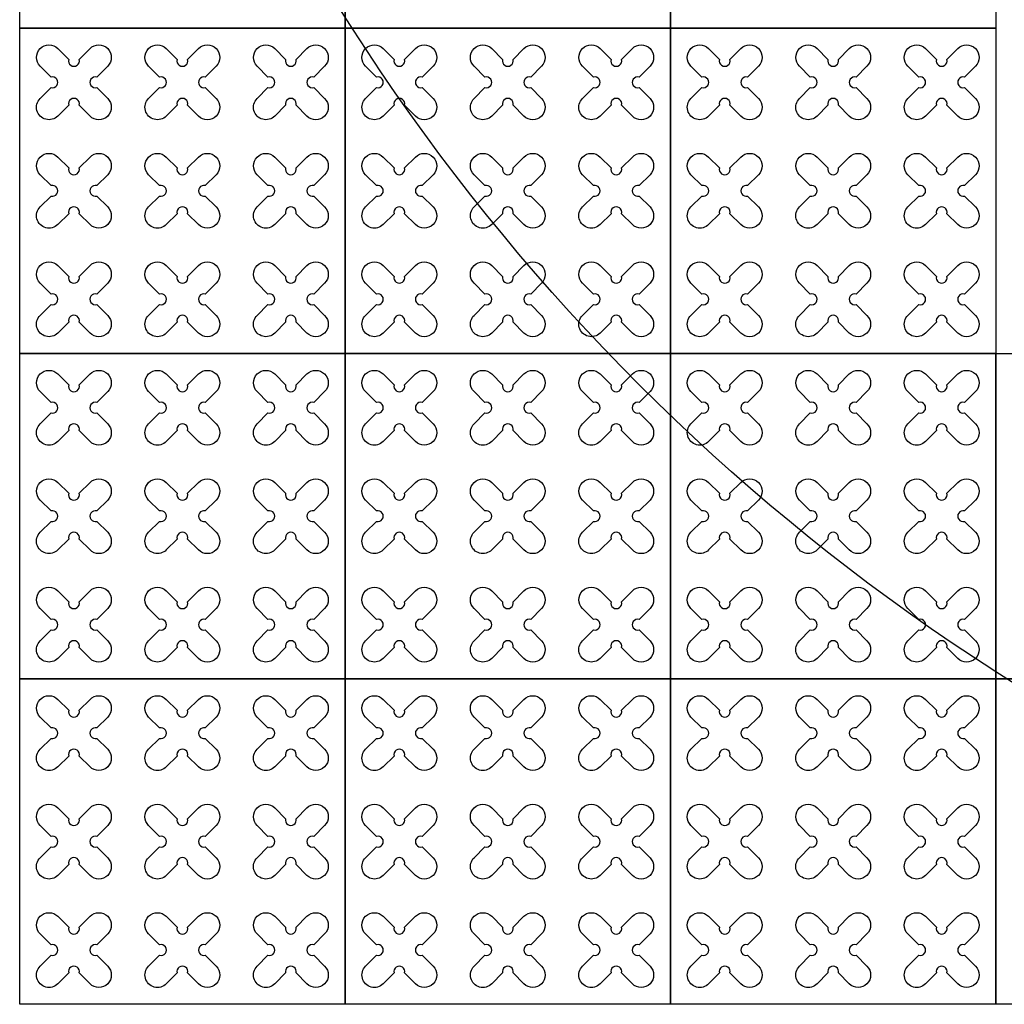
# Model space of a CAD drawing. Units: millimetres. Extents: x -4092 to 428240, y -12777 to 27302.
# Drawn here: x 389779 to 391594, y 5087 to 6902 of the extents above; entities that cross this region are included whole.
import ezdxf

# ---------------------------------------------------------------- set-up
doc = ezdxf.new("R2010")
doc.units = ezdxf.units.MM
doc.header["$MEASUREMENT"] = 0

msp = doc.modelspace()

# ---------------------------------------------------------------- linework, layer by layer
at = {"ltscale": 0.1}
for points in [[(390378.897, 6886.81), (389778.897, 6886.81), (389778.897, 7486.81), (390378.897, 7486.81)], [(390978.897, 6886.81), (390378.897, 6886.81), (390378.897, 7486.81), (390978.897, 7486.81)], [(391578.897, 6886.81), (390978.897, 6886.81), (390978.897, 7486.81), (391578.897, 7486.81)], [(390378.897, 6286.81), (389778.897, 6286.81), (389778.897, 6886.81), (390378.897, 6886.81)], [(390978.897, 6286.81), (390378.897, 6286.81), (390378.897, 6886.81), (390978.897, 6886.81)], [(391578.897, 6286.81), (390978.897, 6286.81), (390978.897, 6886.81), (391578.897, 6886.81)], [(390378.897, 5686.81), (389778.897, 5686.81), (389778.897, 6286.81), (390378.897, 6286.81)], [(390978.897, 5686.81), (390378.897, 5686.81), (390378.897, 6286.81), (390978.897, 6286.81)], [(391578.897, 5686.81), (390978.897, 5686.81), (390978.897, 6286.81), (391578.897, 6286.81)], [(392178.897, 5686.81), (391578.897, 5686.81), (391578.897, 6286.81), (392178.897, 6286.81)], [(390378.897, 5086.81), (389778.897, 5086.81), (389778.897, 5686.81), (390378.897, 5686.81)], [(390978.897, 5086.81), (390378.897, 5086.81), (390378.897, 5686.81), (390978.897, 5686.81)], [(391578.897, 5086.81), (390978.897, 5086.81), (390978.897, 5686.81), (391578.897, 5686.81)], [(392178.897, 5086.81), (391578.897, 5086.81), (391578.897, 5686.81), (392178.897, 5686.81)]]:
    msp.add_lwpolyline(points, close=True, dxfattribs=at)
at = {"color": 3}
for points in [[(389888.556, 6828.996), (389908.595, 6849.036, -1), (389941.122, 6816.509), (389921.083, 6796.47, 1.30322537), (389921.083, 6777.151), (389941.122, 6757.112, -1), (389908.595, 6724.585), (389888.556, 6744.624, 1.30322537), (389869.238, 6744.624), (389849.198, 6724.585, -1), (389816.672, 6757.112), (389836.711, 6777.151, 1.30322537), (389836.711, 6796.47), (389816.672, 6816.509, -1), (389849.198, 6849.036), (389869.238, 6828.996, 1.30322537)], [(390088.556, 6828.996), (390108.595, 6849.036, -1), (390141.122, 6816.509), (390121.083, 6796.47, 1.30322537), (390121.083, 6777.151), (390141.122, 6757.112, -1), (390108.595, 6724.585), (390088.556, 6744.624, 1.30322537), (390069.238, 6744.624), (390049.198, 6724.585, -1), (390016.672, 6757.112), (390036.711, 6777.151, 1.30322537), (390036.711, 6796.47), (390016.672, 6816.509, -1), (390049.198, 6849.036), (390069.238, 6828.996, 1.30322537)], [(390288.556, 6828.996), (390308.595, 6849.036, -1), (390341.122, 6816.509), (390321.083, 6796.47, 1.30322537), (390321.083, 6777.151), (390341.122, 6757.112, -1), (390308.595, 6724.585), (390288.556, 6744.624, 1.30322537), (390269.238, 6744.624), (390249.198, 6724.585, -1), (390216.672, 6757.112), (390236.711, 6777.151, 1.30322537), (390236.711, 6796.47), (390216.672, 6816.509, -1), (390249.198, 6849.036), (390269.238, 6828.996, 1.30322537)], [(390488.556, 6828.996), (390508.595, 6849.036, -1), (390541.122, 6816.509), (390521.083, 6796.47, 1.30322537), (390521.083, 6777.151), (390541.122, 6757.112, -1), (390508.595, 6724.585), (390488.556, 6744.624, 1.30322537), (390469.238, 6744.624), (390449.198, 6724.585, -1), (390416.672, 6757.112), (390436.711, 6777.151, 1.30322537), (390436.711, 6796.47), (390416.672, 6816.509, -1), (390449.198, 6849.036), (390469.238, 6828.996, 1.30322537)], [(390688.556, 6828.996), (390708.595, 6849.036, -1), (390741.122, 6816.509), (390721.083, 6796.47, 1.30322537), (390721.083, 6777.151), (390741.122, 6757.112, -1), (390708.595, 6724.585), (390688.556, 6744.624, 1.30322537), (390669.238, 6744.624), (390649.198, 6724.585, -1), (390616.672, 6757.112), (390636.711, 6777.151, 1.30322537), (390636.711, 6796.47), (390616.672, 6816.509, -1), (390649.198, 6849.036), (390669.238, 6828.996, 1.30322537)], [(390888.556, 6828.996), (390908.595, 6849.036, -1), (390941.122, 6816.509), (390921.083, 6796.47, 1.30322537), (390921.083, 6777.151), (390941.122, 6757.112, -1), (390908.595, 6724.585), (390888.556, 6744.624, 1.30322537), (390869.238, 6744.624), (390849.198, 6724.585, -1), (390816.672, 6757.112), (390836.711, 6777.151, 1.30322537), (390836.711, 6796.47), (390816.672, 6816.509, -1), (390849.198, 6849.036), (390869.238, 6828.996, 1.30322537)], [(391088.556, 6828.996), (391108.595, 6849.036, -1), (391141.122, 6816.509), (391121.083, 6796.47, 1.30322537), (391121.083, 6777.151), (391141.122, 6757.112, -1), (391108.595, 6724.585), (391088.556, 6744.624, 1.30322537), (391069.238, 6744.624), (391049.198, 6724.585, -1), (391016.672, 6757.112), (391036.711, 6777.151, 1.30322537), (391036.711, 6796.47), (391016.672, 6816.509, -1), (391049.198, 6849.036), (391069.238, 6828.996, 1.30322537)], [(391288.556, 6828.996), (391308.595, 6849.036, -1), (391341.122, 6816.509), (391321.083, 6796.47, 1.30322537), (391321.083, 6777.151), (391341.122, 6757.112, -1), (391308.595, 6724.585), (391288.556, 6744.624, 1.30322537), (391269.238, 6744.624), (391249.198, 6724.585, -1), (391216.672, 6757.112), (391236.711, 6777.151, 1.30322537), (391236.711, 6796.47), (391216.672, 6816.509, -1), (391249.198, 6849.036), (391269.238, 6828.996, 1.30322537)], [(391488.556, 6828.996), (391508.595, 6849.036, -1), (391541.122, 6816.509), (391521.083, 6796.47, 1.30322537), (391521.083, 6777.151), (391541.122, 6757.112, -1), (391508.595, 6724.585), (391488.556, 6744.624, 1.30322537), (391469.238, 6744.624), (391449.198, 6724.585, -1), (391416.672, 6757.112), (391436.711, 6777.151, 1.30322537), (391436.711, 6796.47), (391416.672, 6816.509, -1), (391449.198, 6849.036), (391469.238, 6828.996, 1.30322537)], [(389888.556, 6628.996), (389908.595, 6649.036, -1), (389941.122, 6616.509), (389921.083, 6596.47, 1.30322537), (389921.083, 6577.151), (389941.122, 6557.112, -1), (389908.595, 6524.585), (389888.556, 6544.624, 1.30322537), (389869.238, 6544.624), (389849.198, 6524.585, -1), (389816.672, 6557.112), (389836.711, 6577.151, 1.30322537), (389836.711, 6596.47), (389816.672, 6616.509, -1), (389849.198, 6649.036), (389869.238, 6628.996, 1.30322537)], [(390088.556, 6628.996), (390108.595, 6649.036, -1), (390141.122, 6616.509), (390121.083, 6596.47, 1.30322537), (390121.083, 6577.151), (390141.122, 6557.112, -1), (390108.595, 6524.585), (390088.556, 6544.624, 1.30322537), (390069.238, 6544.624), (390049.198, 6524.585, -1), (390016.672, 6557.112), (390036.711, 6577.151, 1.30322537), (390036.711, 6596.47), (390016.672, 6616.509, -1), (390049.198, 6649.036), (390069.238, 6628.996, 1.30322537)], [(390288.556, 6628.996), (390308.595, 6649.036, -1), (390341.122, 6616.509), (390321.083, 6596.47, 1.30322537), (390321.083, 6577.151), (390341.122, 6557.112, -1), (390308.595, 6524.585), (390288.556, 6544.624, 1.30322537), (390269.238, 6544.624), (390249.198, 6524.585, -1), (390216.672, 6557.112), (390236.711, 6577.151, 1.30322537), (390236.711, 6596.47), (390216.672, 6616.509, -1), (390249.198, 6649.036), (390269.238, 6628.996, 1.30322537)], [(390488.556, 6628.996), (390508.595, 6649.036, -1), (390541.122, 6616.509), (390521.083, 6596.47, 1.30322537), (390521.083, 6577.151), (390541.122, 6557.112, -1), (390508.595, 6524.585), (390488.556, 6544.624, 1.30322537), (390469.238, 6544.624), (390449.198, 6524.585, -1), (390416.672, 6557.112), (390436.711, 6577.151, 1.30322537), (390436.711, 6596.47), (390416.672, 6616.509, -1), (390449.198, 6649.036), (390469.238, 6628.996, 1.30322537)], [(390688.556, 6628.996), (390708.595, 6649.036, -1), (390741.122, 6616.509), (390721.083, 6596.47, 1.30322537), (390721.083, 6577.151), (390741.122, 6557.112, -1), (390708.595, 6524.585), (390688.556, 6544.624, 1.30322537), (390669.238, 6544.624), (390649.198, 6524.585, -1), (390616.672, 6557.112), (390636.711, 6577.151, 1.30322537), (390636.711, 6596.47), (390616.672, 6616.509, -1), (390649.198, 6649.036), (390669.238, 6628.996, 1.30322537)], [(390888.556, 6628.996), (390908.595, 6649.036, -1), (390941.122, 6616.509), (390921.083, 6596.47, 1.30322537), (390921.083, 6577.151), (390941.122, 6557.112, -1), (390908.595, 6524.585), (390888.556, 6544.624, 1.30322537), (390869.238, 6544.624), (390849.198, 6524.585, -1), (390816.672, 6557.112), (390836.711, 6577.151, 1.30322537), (390836.711, 6596.47), (390816.672, 6616.509, -1), (390849.198, 6649.036), (390869.238, 6628.996, 1.30322537)], [(391088.556, 6628.996), (391108.595, 6649.036, -1), (391141.122, 6616.509), (391121.083, 6596.47, 1.30322537), (391121.083, 6577.151), (391141.122, 6557.112, -1), (391108.595, 6524.585), (391088.556, 6544.624, 1.30322537), (391069.238, 6544.624), (391049.198, 6524.585, -1), (391016.672, 6557.112), (391036.711, 6577.151, 1.30322537), (391036.711, 6596.47), (391016.672, 6616.509, -1), (391049.198, 6649.036), (391069.238, 6628.996, 1.30322537)], [(391288.556, 6628.996), (391308.595, 6649.036, -1), (391341.122, 6616.509), (391321.083, 6596.47, 1.30322537), (391321.083, 6577.151), (391341.122, 6557.112, -1), (391308.595, 6524.585), (391288.556, 6544.624, 1.30322537), (391269.238, 6544.624), (391249.198, 6524.585, -1), (391216.672, 6557.112), (391236.711, 6577.151, 1.30322537), (391236.711, 6596.47), (391216.672, 6616.509, -1), (391249.198, 6649.036), (391269.238, 6628.996, 1.30322537)], [(391488.556, 6628.996), (391508.595, 6649.036, -1), (391541.122, 6616.509), (391521.083, 6596.47, 1.30322537), (391521.083, 6577.151), (391541.122, 6557.112, -1), (391508.595, 6524.585), (391488.556, 6544.624, 1.30322537), (391469.238, 6544.624), (391449.198, 6524.585, -1), (391416.672, 6557.112), (391436.711, 6577.151, 1.30322537), (391436.711, 6596.47), (391416.672, 6616.509, -1), (391449.198, 6649.036), (391469.238, 6628.996, 1.30322537)], [(389888.556, 6428.996), (389908.595, 6449.036, -1), (389941.122, 6416.509), (389921.083, 6396.47, 1.30322537), (389921.083, 6377.151), (389941.122, 6357.112, -1), (389908.595, 6324.585), (389888.556, 6344.624, 1.30322537), (389869.238, 6344.624), (389849.198, 6324.585, -1), (389816.672, 6357.112), (389836.711, 6377.151, 1.30322537), (389836.711, 6396.47), (389816.672, 6416.509, -1), (389849.198, 6449.036), (389869.238, 6428.996, 1.30322537)], [(390088.556, 6428.996), (390108.595, 6449.036, -1), (390141.122, 6416.509), (390121.083, 6396.47, 1.30322537), (390121.083, 6377.151), (390141.122, 6357.112, -1), (390108.595, 6324.585), (390088.556, 6344.624, 1.30322537), (390069.238, 6344.624), (390049.198, 6324.585, -1), (390016.672, 6357.112), (390036.711, 6377.151, 1.30322537), (390036.711, 6396.47), (390016.672, 6416.509, -1), (390049.198, 6449.036), (390069.238, 6428.996, 1.30322537)], [(390288.556, 6428.996), (390308.595, 6449.036, -1), (390341.122, 6416.509), (390321.083, 6396.47, 1.30322537), (390321.083, 6377.151), (390341.122, 6357.112, -1), (390308.595, 6324.585), (390288.556, 6344.624, 1.30322537), (390269.238, 6344.624), (390249.198, 6324.585, -1), (390216.672, 6357.112), (390236.711, 6377.151, 1.30322537), (390236.711, 6396.47), (390216.672, 6416.509, -1), (390249.198, 6449.036), (390269.238, 6428.996, 1.30322537)], [(390488.556, 6428.996), (390508.595, 6449.036, -1), (390541.122, 6416.509), (390521.083, 6396.47, 1.30322537), (390521.083, 6377.151), (390541.122, 6357.112, -1), (390508.595, 6324.585), (390488.556, 6344.624, 1.30322537), (390469.238, 6344.624), (390449.198, 6324.585, -1), (390416.672, 6357.112), (390436.711, 6377.151, 1.30322537), (390436.711, 6396.47), (390416.672, 6416.509, -1), (390449.198, 6449.036), (390469.238, 6428.996, 1.30322537)], [(390688.556, 6428.996), (390708.595, 6449.036, -1), (390741.122, 6416.509), (390721.083, 6396.47, 1.30322537), (390721.083, 6377.151), (390741.122, 6357.112, -1), (390708.595, 6324.585), (390688.556, 6344.624, 1.30322537), (390669.238, 6344.624), (390649.198, 6324.585, -1), (390616.672, 6357.112), (390636.711, 6377.151, 1.30322537), (390636.711, 6396.47), (390616.672, 6416.509, -1), (390649.198, 6449.036), (390669.238, 6428.996, 1.30322537)], [(390888.556, 6428.996), (390908.595, 6449.036, -1), (390941.122, 6416.509), (390921.083, 6396.47, 1.30322537), (390921.083, 6377.151), (390941.122, 6357.112, -1), (390908.595, 6324.585), (390888.556, 6344.624, 1.30322537), (390869.238, 6344.624), (390849.198, 6324.585, -1), (390816.672, 6357.112), (390836.711, 6377.151, 1.30322537), (390836.711, 6396.47), (390816.672, 6416.509, -1), (390849.198, 6449.036), (390869.238, 6428.996, 1.30322537)], [(391088.556, 6428.996), (391108.595, 6449.036, -1), (391141.122, 6416.509), (391121.083, 6396.47, 1.30322537), (391121.083, 6377.151), (391141.122, 6357.112, -1), (391108.595, 6324.585), (391088.556, 6344.624, 1.30322537), (391069.238, 6344.624), (391049.198, 6324.585, -1), (391016.672, 6357.112), (391036.711, 6377.151, 1.30322537), (391036.711, 6396.47), (391016.672, 6416.509, -1), (391049.198, 6449.036), (391069.238, 6428.996, 1.30322537)], [(391288.556, 6428.996), (391308.595, 6449.036, -1), (391341.122, 6416.509), (391321.083, 6396.47, 1.30322537), (391321.083, 6377.151), (391341.122, 6357.112, -1), (391308.595, 6324.585), (391288.556, 6344.624, 1.30322537), (391269.238, 6344.624), (391249.198, 6324.585, -1), (391216.672, 6357.112), (391236.711, 6377.151, 1.30322537), (391236.711, 6396.47), (391216.672, 6416.509, -1), (391249.198, 6449.036), (391269.238, 6428.996, 1.30322537)], [(391488.556, 6428.996), (391508.595, 6449.036, -1), (391541.122, 6416.509), (391521.083, 6396.47, 1.30322537), (391521.083, 6377.151), (391541.122, 6357.112, -1), (391508.595, 6324.585), (391488.556, 6344.624, 1.30322537), (391469.238, 6344.624), (391449.198, 6324.585, -1), (391416.672, 6357.112), (391436.711, 6377.151, 1.30322537), (391436.711, 6396.47), (391416.672, 6416.509, -1), (391449.198, 6449.036), (391469.238, 6428.996, 1.30322537)], [(389888.556, 6228.996), (389908.595, 6249.036, -1), (389941.122, 6216.509), (389921.083, 6196.47, 1.30322537), (389921.083, 6177.151), (389941.122, 6157.112, -1), (389908.595, 6124.585), (389888.556, 6144.624, 1.30322537), (389869.238, 6144.624), (389849.198, 6124.585, -1), (389816.672, 6157.112), (389836.711, 6177.151, 1.30322537), (389836.711, 6196.47), (389816.672, 6216.509, -1), (389849.198, 6249.036), (389869.238, 6228.996, 1.30322537)], [(390088.556, 6228.996), (390108.595, 6249.036, -1), (390141.122, 6216.509), (390121.083, 6196.47, 1.30322537), (390121.083, 6177.151), (390141.122, 6157.112, -1), (390108.595, 6124.585), (390088.556, 6144.624, 1.30322537), (390069.238, 6144.624), (390049.198, 6124.585, -1), (390016.672, 6157.112), (390036.711, 6177.151, 1.30322537), (390036.711, 6196.47), (390016.672, 6216.509, -1), (390049.198, 6249.036), (390069.238, 6228.996, 1.30322537)], [(390288.556, 6228.996), (390308.595, 6249.036, -1), (390341.122, 6216.509), (390321.083, 6196.47, 1.30322537), (390321.083, 6177.151), (390341.122, 6157.112, -1), (390308.595, 6124.585), (390288.556, 6144.624, 1.30322537), (390269.238, 6144.624), (390249.198, 6124.585, -1), (390216.672, 6157.112), (390236.711, 6177.151, 1.30322537), (390236.711, 6196.47), (390216.672, 6216.509, -1), (390249.198, 6249.036), (390269.238, 6228.996, 1.30322537)], [(390488.556, 6228.996), (390508.595, 6249.036, -1), (390541.122, 6216.509), (390521.083, 6196.47, 1.30322537), (390521.083, 6177.151), (390541.122, 6157.112, -1), (390508.595, 6124.585), (390488.556, 6144.624, 1.30322537), (390469.238, 6144.624), (390449.198, 6124.585, -1), (390416.672, 6157.112), (390436.711, 6177.151, 1.30322537), (390436.711, 6196.47), (390416.672, 6216.509, -1), (390449.198, 6249.036), (390469.238, 6228.996, 1.30322537)], [(390688.556, 6228.996), (390708.595, 6249.036, -1), (390741.122, 6216.509), (390721.083, 6196.47, 1.30322537), (390721.083, 6177.151), (390741.122, 6157.112, -1), (390708.595, 6124.585), (390688.556, 6144.624, 1.30322537), (390669.238, 6144.624), (390649.198, 6124.585, -1), (390616.672, 6157.112), (390636.711, 6177.151, 1.30322537), (390636.711, 6196.47), (390616.672, 6216.509, -1), (390649.198, 6249.036), (390669.238, 6228.996, 1.30322537)], [(390888.556, 6228.996), (390908.595, 6249.036, -1), (390941.122, 6216.509), (390921.083, 6196.47, 1.30322537), (390921.083, 6177.151), (390941.122, 6157.112, -1), (390908.595, 6124.585), (390888.556, 6144.624, 1.30322537), (390869.238, 6144.624), (390849.198, 6124.585, -1), (390816.672, 6157.112), (390836.711, 6177.151, 1.30322537), (390836.711, 6196.47), (390816.672, 6216.509, -1), (390849.198, 6249.036), (390869.238, 6228.996, 1.30322537)], [(391088.556, 6228.996), (391108.595, 6249.036, -1), (391141.122, 6216.509), (391121.083, 6196.47, 1.30322537), (391121.083, 6177.151), (391141.122, 6157.112, -1), (391108.595, 6124.585), (391088.556, 6144.624, 1.30322537), (391069.238, 6144.624), (391049.198, 6124.585, -1), (391016.672, 6157.112), (391036.711, 6177.151, 1.30322537), (391036.711, 6196.47), (391016.672, 6216.509, -1), (391049.198, 6249.036), (391069.238, 6228.996, 1.30322537)], [(391288.556, 6228.996), (391308.595, 6249.036, -1), (391341.122, 6216.509), (391321.083, 6196.47, 1.30322537), (391321.083, 6177.151), (391341.122, 6157.112, -1), (391308.595, 6124.585), (391288.556, 6144.624, 1.30322537), (391269.238, 6144.624), (391249.198, 6124.585, -1), (391216.672, 6157.112), (391236.711, 6177.151, 1.30322537), (391236.711, 6196.47), (391216.672, 6216.509, -1), (391249.198, 6249.036), (391269.238, 6228.996, 1.30322537)], [(391488.556, 6228.996), (391508.595, 6249.036, -1), (391541.122, 6216.509), (391521.083, 6196.47, 1.30322537), (391521.083, 6177.151), (391541.122, 6157.112, -1), (391508.595, 6124.585), (391488.556, 6144.624, 1.30322537), (391469.238, 6144.624), (391449.198, 6124.585, -1), (391416.672, 6157.112), (391436.711, 6177.151, 1.30322537), (391436.711, 6196.47), (391416.672, 6216.509, -1), (391449.198, 6249.036), (391469.238, 6228.996, 1.30322537)], [(389888.556, 6028.996), (389908.595, 6049.036, -1), (389941.122, 6016.509), (389921.083, 5996.47, 1.30322537), (389921.083, 5977.151), (389941.122, 5957.112, -1), (389908.595, 5924.585), (389888.556, 5944.624, 1.30322537), (389869.238, 5944.624), (389849.198, 5924.585, -1), (389816.672, 5957.112), (389836.711, 5977.151, 1.30322537), (389836.711, 5996.47), (389816.672, 6016.509, -1), (389849.198, 6049.036), (389869.238, 6028.996, 1.30322537)], [(390088.556, 6028.996), (390108.595, 6049.036, -1), (390141.122, 6016.509), (390121.083, 5996.47, 1.30322537), (390121.083, 5977.151), (390141.122, 5957.112, -1), (390108.595, 5924.585), (390088.556, 5944.624, 1.30322537), (390069.238, 5944.624), (390049.198, 5924.585, -1), (390016.672, 5957.112), (390036.711, 5977.151, 1.30322537), (390036.711, 5996.47), (390016.672, 6016.509, -1), (390049.198, 6049.036), (390069.238, 6028.996, 1.30322537)], [(390288.556, 6028.996), (390308.595, 6049.036, -1), (390341.122, 6016.509), (390321.083, 5996.47, 1.30322537), (390321.083, 5977.151), (390341.122, 5957.112, -1), (390308.595, 5924.585), (390288.556, 5944.624, 1.30322537), (390269.238, 5944.624), (390249.198, 5924.585, -1), (390216.672, 5957.112), (390236.711, 5977.151, 1.30322537), (390236.711, 5996.47), (390216.672, 6016.509, -1), (390249.198, 6049.036), (390269.238, 6028.996, 1.30322537)], [(390488.556, 6028.996), (390508.595, 6049.036, -1), (390541.122, 6016.509), (390521.083, 5996.47, 1.30322537), (390521.083, 5977.151), (390541.122, 5957.112, -1), (390508.595, 5924.585), (390488.556, 5944.624, 1.30322537), (390469.238, 5944.624), (390449.198, 5924.585, -1), (390416.672, 5957.112), (390436.711, 5977.151, 1.30322537), (390436.711, 5996.47), (390416.672, 6016.509, -1), (390449.198, 6049.036), (390469.238, 6028.996, 1.30322537)], [(390688.556, 6028.996), (390708.595, 6049.036, -1), (390741.122, 6016.509), (390721.083, 5996.47, 1.30322537), (390721.083, 5977.151), (390741.122, 5957.112, -1), (390708.595, 5924.585), (390688.556, 5944.624, 1.30322537), (390669.238, 5944.624), (390649.198, 5924.585, -1), (390616.672, 5957.112), (390636.711, 5977.151, 1.30322537), (390636.711, 5996.47), (390616.672, 6016.509, -1), (390649.198, 6049.036), (390669.238, 6028.996, 1.30322537)], [(390888.556, 6028.996), (390908.595, 6049.036, -1), (390941.122, 6016.509), (390921.083, 5996.47, 1.30322537), (390921.083, 5977.151), (390941.122, 5957.112, -1), (390908.595, 5924.585), (390888.556, 5944.624, 1.30322537), (390869.238, 5944.624), (390849.198, 5924.585, -1), (390816.672, 5957.112), (390836.711, 5977.151, 1.30322537), (390836.711, 5996.47), (390816.672, 6016.509, -1), (390849.198, 6049.036), (390869.238, 6028.996, 1.30322537)], [(391088.556, 6028.996), (391108.595, 6049.036, -1), (391141.122, 6016.509), (391121.083, 5996.47, 1.30322537), (391121.083, 5977.151), (391141.122, 5957.112, -1), (391108.595, 5924.585), (391088.556, 5944.624, 1.30322537), (391069.238, 5944.624), (391049.198, 5924.585, -1), (391016.672, 5957.112), (391036.711, 5977.151, 1.30322537), (391036.711, 5996.47), (391016.672, 6016.509, -1), (391049.198, 6049.036), (391069.238, 6028.996, 1.30322537)], [(391288.556, 6028.996), (391308.595, 6049.036, -1), (391341.122, 6016.509), (391321.083, 5996.47, 1.30322537), (391321.083, 5977.151), (391341.122, 5957.112, -1), (391308.595, 5924.585), (391288.556, 5944.624, 1.30322537), (391269.238, 5944.624), (391249.198, 5924.585, -1), (391216.672, 5957.112), (391236.711, 5977.151, 1.30322537), (391236.711, 5996.47), (391216.672, 6016.509, -1), (391249.198, 6049.036), (391269.238, 6028.996, 1.30322537)], [(391488.556, 6028.996), (391508.595, 6049.036, -1), (391541.122, 6016.509), (391521.083, 5996.47, 1.30322537), (391521.083, 5977.151), (391541.122, 5957.112, -1), (391508.595, 5924.585), (391488.556, 5944.624, 1.30322537), (391469.238, 5944.624), (391449.198, 5924.585, -1), (391416.672, 5957.112), (391436.711, 5977.151, 1.30322537), (391436.711, 5996.47), (391416.672, 6016.509, -1), (391449.198, 6049.036), (391469.238, 6028.996, 1.30322537)], [(389888.556, 5828.996), (389908.595, 5849.036, -1), (389941.122, 5816.509), (389921.083, 5796.47, 1.30322537), (389921.083, 5777.151), (389941.122, 5757.112, -1), (389908.595, 5724.585), (389888.556, 5744.624, 1.30322537), (389869.238, 5744.624), (389849.198, 5724.585, -1), (389816.672, 5757.112), (389836.711, 5777.151, 1.30322537), (389836.711, 5796.47), (389816.672, 5816.509, -1), (389849.198, 5849.036), (389869.238, 5828.996, 1.30322537)], [(390088.556, 5828.996), (390108.595, 5849.036, -1), (390141.122, 5816.509), (390121.083, 5796.47, 1.30322537), (390121.083, 5777.151), (390141.122, 5757.112, -1), (390108.595, 5724.585), (390088.556, 5744.624, 1.30322537), (390069.238, 5744.624), (390049.198, 5724.585, -1), (390016.672, 5757.112), (390036.711, 5777.151, 1.30322537), (390036.711, 5796.47), (390016.672, 5816.509, -1), (390049.198, 5849.036), (390069.238, 5828.996, 1.30322537)], [(390288.556, 5828.996), (390308.595, 5849.036, -1), (390341.122, 5816.509), (390321.083, 5796.47, 1.30322537), (390321.083, 5777.151), (390341.122, 5757.112, -1), (390308.595, 5724.585), (390288.556, 5744.624, 1.30322537), (390269.238, 5744.624), (390249.198, 5724.585, -1), (390216.672, 5757.112), (390236.711, 5777.151, 1.30322537), (390236.711, 5796.47), (390216.672, 5816.509, -1), (390249.198, 5849.036), (390269.238, 5828.996, 1.30322537)], [(390488.556, 5828.996), (390508.595, 5849.036, -1), (390541.122, 5816.509), (390521.083, 5796.47, 1.30322537), (390521.083, 5777.151), (390541.122, 5757.112, -1), (390508.595, 5724.585), (390488.556, 5744.624, 1.30322537), (390469.238, 5744.624), (390449.198, 5724.585, -1), (390416.672, 5757.112), (390436.711, 5777.151, 1.30322537), (390436.711, 5796.47), (390416.672, 5816.509, -1), (390449.198, 5849.036), (390469.238, 5828.996, 1.30322537)], [(390688.556, 5828.996), (390708.595, 5849.036, -1), (390741.122, 5816.509), (390721.083, 5796.47, 1.30322537), (390721.083, 5777.151), (390741.122, 5757.112, -1), (390708.595, 5724.585), (390688.556, 5744.624, 1.30322537), (390669.238, 5744.624), (390649.198, 5724.585, -1), (390616.672, 5757.112), (390636.711, 5777.151, 1.30322537), (390636.711, 5796.47), (390616.672, 5816.509, -1), (390649.198, 5849.036), (390669.238, 5828.996, 1.30322537)], [(390888.556, 5828.996), (390908.595, 5849.036, -1), (390941.122, 5816.509), (390921.083, 5796.47, 1.30322537), (390921.083, 5777.151), (390941.122, 5757.112, -1), (390908.595, 5724.585), (390888.556, 5744.624, 1.30322537), (390869.238, 5744.624), (390849.198, 5724.585, -1), (390816.672, 5757.112), (390836.711, 5777.151, 1.30322537), (390836.711, 5796.47), (390816.672, 5816.509, -1), (390849.198, 5849.036), (390869.238, 5828.996, 1.30322537)], [(391088.556, 5828.996), (391108.595, 5849.036, -1), (391141.122, 5816.509), (391121.083, 5796.47, 1.30322537), (391121.083, 5777.151), (391141.122, 5757.112, -1), (391108.595, 5724.585), (391088.556, 5744.624, 1.30322537), (391069.238, 5744.624), (391049.198, 5724.585, -1), (391016.672, 5757.112), (391036.711, 5777.151, 1.30322537), (391036.711, 5796.47), (391016.672, 5816.509, -1), (391049.198, 5849.036), (391069.238, 5828.996, 1.30322537)], [(391288.556, 5828.996), (391308.595, 5849.036, -1), (391341.122, 5816.509), (391321.083, 5796.47, 1.30322537), (391321.083, 5777.151), (391341.122, 5757.112, -1), (391308.595, 5724.585), (391288.556, 5744.624, 1.30322537), (391269.238, 5744.624), (391249.198, 5724.585, -1), (391216.672, 5757.112), (391236.711, 5777.151, 1.30322537), (391236.711, 5796.47), (391216.672, 5816.509, -1), (391249.198, 5849.036), (391269.238, 5828.996, 1.30322537)], [(391488.556, 5828.996), (391508.595, 5849.036, -1), (391541.122, 5816.509), (391521.083, 5796.47, 1.30322537), (391521.083, 5777.151), (391541.122, 5757.112, -1), (391508.595, 5724.585), (391488.556, 5744.624, 1.30322537), (391469.238, 5744.624), (391449.198, 5724.585, -1), (391416.672, 5757.112), (391436.711, 5777.151, 1.30322537), (391436.711, 5796.47), (391416.672, 5816.509, -1), (391449.198, 5849.036), (391469.238, 5828.996, 1.30322537)], [(389888.556, 5628.996), (389908.595, 5649.036, -1), (389941.122, 5616.509), (389921.083, 5596.47, 1.30322537), (389921.083, 5577.151), (389941.122, 5557.112, -1), (389908.595, 5524.585), (389888.556, 5544.624, 1.30322537), (389869.238, 5544.624), (389849.198, 5524.585, -1), (389816.672, 5557.112), (389836.711, 5577.151, 1.30322537), (389836.711, 5596.47), (389816.672, 5616.509, -1), (389849.198, 5649.036), (389869.238, 5628.996, 1.30322537)], [(390088.556, 5628.996), (390108.595, 5649.036, -1), (390141.122, 5616.509), (390121.083, 5596.47, 1.30322537), (390121.083, 5577.151), (390141.122, 5557.112, -1), (390108.595, 5524.585), (390088.556, 5544.624, 1.30322537), (390069.238, 5544.624), (390049.198, 5524.585, -1), (390016.672, 5557.112), (390036.711, 5577.151, 1.30322537), (390036.711, 5596.47), (390016.672, 5616.509, -1), (390049.198, 5649.036), (390069.238, 5628.996, 1.30322537)], [(390288.556, 5628.996), (390308.595, 5649.036, -1), (390341.122, 5616.509), (390321.083, 5596.47, 1.30322537), (390321.083, 5577.151), (390341.122, 5557.112, -1), (390308.595, 5524.585), (390288.556, 5544.624, 1.30322537), (390269.238, 5544.624), (390249.198, 5524.585, -1), (390216.672, 5557.112), (390236.711, 5577.151, 1.30322537), (390236.711, 5596.47), (390216.672, 5616.509, -1), (390249.198, 5649.036), (390269.238, 5628.996, 1.30322537)], [(390488.556, 5628.996), (390508.595, 5649.036, -1), (390541.122, 5616.509), (390521.083, 5596.47, 1.30322537), (390521.083, 5577.151), (390541.122, 5557.112, -1), (390508.595, 5524.585), (390488.556, 5544.624, 1.30322537), (390469.238, 5544.624), (390449.198, 5524.585, -1), (390416.672, 5557.112), (390436.711, 5577.151, 1.30322537), (390436.711, 5596.47), (390416.672, 5616.509, -1), (390449.198, 5649.036), (390469.238, 5628.996, 1.30322537)], [(390688.556, 5628.996), (390708.595, 5649.036, -1), (390741.122, 5616.509), (390721.083, 5596.47, 1.30322537), (390721.083, 5577.151), (390741.122, 5557.112, -1), (390708.595, 5524.585), (390688.556, 5544.624, 1.30322537), (390669.238, 5544.624), (390649.198, 5524.585, -1), (390616.672, 5557.112), (390636.711, 5577.151, 1.30322537), (390636.711, 5596.47), (390616.672, 5616.509, -1), (390649.198, 5649.036), (390669.238, 5628.996, 1.30322537)], [(390888.556, 5628.996), (390908.595, 5649.036, -1), (390941.122, 5616.509), (390921.083, 5596.47, 1.30322537), (390921.083, 5577.151), (390941.122, 5557.112, -1), (390908.595, 5524.585), (390888.556, 5544.624, 1.30322537), (390869.238, 5544.624), (390849.198, 5524.585, -1), (390816.672, 5557.112), (390836.711, 5577.151, 1.30322537), (390836.711, 5596.47), (390816.672, 5616.509, -1), (390849.198, 5649.036), (390869.238, 5628.996, 1.30322537)], [(391088.556, 5628.996), (391108.595, 5649.036, -1), (391141.122, 5616.509), (391121.083, 5596.47, 1.30322537), (391121.083, 5577.151), (391141.122, 5557.112, -1), (391108.595, 5524.585), (391088.556, 5544.624, 1.30322537), (391069.238, 5544.624), (391049.198, 5524.585, -1), (391016.672, 5557.112), (391036.711, 5577.151, 1.30322537), (391036.711, 5596.47), (391016.672, 5616.509, -1), (391049.198, 5649.036), (391069.238, 5628.996, 1.30322537)], [(391288.556, 5628.996), (391308.595, 5649.036, -1), (391341.122, 5616.509), (391321.083, 5596.47, 1.30322537), (391321.083, 5577.151), (391341.122, 5557.112, -1), (391308.595, 5524.585), (391288.556, 5544.624, 1.30322537), (391269.238, 5544.624), (391249.198, 5524.585, -1), (391216.672, 5557.112), (391236.711, 5577.151, 1.30322537), (391236.711, 5596.47), (391216.672, 5616.509, -1), (391249.198, 5649.036), (391269.238, 5628.996, 1.30322537)], [(391488.556, 5628.996), (391508.595, 5649.036, -1), (391541.122, 5616.509), (391521.083, 5596.47, 1.30322537), (391521.083, 5577.151), (391541.122, 5557.112, -1), (391508.595, 5524.585), (391488.556, 5544.624, 1.30322537), (391469.238, 5544.624), (391449.198, 5524.585, -1), (391416.672, 5557.112), (391436.711, 5577.151, 1.30322537), (391436.711, 5596.47), (391416.672, 5616.509, -1), (391449.198, 5649.036), (391469.238, 5628.996, 1.30322537)], [(389888.556, 5428.996), (389908.595, 5449.036, -1), (389941.122, 5416.509), (389921.083, 5396.47, 1.30322537), (389921.083, 5377.151), (389941.122, 5357.112, -1), (389908.595, 5324.585), (389888.556, 5344.624, 1.30322537), (389869.238, 5344.624), (389849.198, 5324.585, -1), (389816.672, 5357.112), (389836.711, 5377.151, 1.30322537), (389836.711, 5396.47), (389816.672, 5416.509, -1), (389849.198, 5449.036), (389869.238, 5428.996, 1.30322537)], [(390088.556, 5428.996), (390108.595, 5449.036, -1), (390141.122, 5416.509), (390121.083, 5396.47, 1.30322537), (390121.083, 5377.151), (390141.122, 5357.112, -1), (390108.595, 5324.585), (390088.556, 5344.624, 1.30322537), (390069.238, 5344.624), (390049.198, 5324.585, -1), (390016.672, 5357.112), (390036.711, 5377.151, 1.30322537), (390036.711, 5396.47), (390016.672, 5416.509, -1), (390049.198, 5449.036), (390069.238, 5428.996, 1.30322537)], [(390288.556, 5428.996), (390308.595, 5449.036, -1), (390341.122, 5416.509), (390321.083, 5396.47, 1.30322537), (390321.083, 5377.151), (390341.122, 5357.112, -1), (390308.595, 5324.585), (390288.556, 5344.624, 1.30322537), (390269.238, 5344.624), (390249.198, 5324.585, -1), (390216.672, 5357.112), (390236.711, 5377.151, 1.30322537), (390236.711, 5396.47), (390216.672, 5416.509, -1), (390249.198, 5449.036), (390269.238, 5428.996, 1.30322537)], [(390488.556, 5428.996), (390508.595, 5449.036, -1), (390541.122, 5416.509), (390521.083, 5396.47, 1.30322537), (390521.083, 5377.151), (390541.122, 5357.112, -1), (390508.595, 5324.585), (390488.556, 5344.624, 1.30322537), (390469.238, 5344.624), (390449.198, 5324.585, -1), (390416.672, 5357.112), (390436.711, 5377.151, 1.30322537), (390436.711, 5396.47), (390416.672, 5416.509, -1), (390449.198, 5449.036), (390469.238, 5428.996, 1.30322537)], [(390688.556, 5428.996), (390708.595, 5449.036, -1), (390741.122, 5416.509), (390721.083, 5396.47, 1.30322537), (390721.083, 5377.151), (390741.122, 5357.112, -1), (390708.595, 5324.585), (390688.556, 5344.624, 1.30322537), (390669.238, 5344.624), (390649.198, 5324.585, -1), (390616.672, 5357.112), (390636.711, 5377.151, 1.30322537), (390636.711, 5396.47), (390616.672, 5416.509, -1), (390649.198, 5449.036), (390669.238, 5428.996, 1.30322537)], [(390888.556, 5428.996), (390908.595, 5449.036, -1), (390941.122, 5416.509), (390921.083, 5396.47, 1.30322537), (390921.083, 5377.151), (390941.122, 5357.112, -1), (390908.595, 5324.585), (390888.556, 5344.624, 1.30322537), (390869.238, 5344.624), (390849.198, 5324.585, -1), (390816.672, 5357.112), (390836.711, 5377.151, 1.30322537), (390836.711, 5396.47), (390816.672, 5416.509, -1), (390849.198, 5449.036), (390869.238, 5428.996, 1.30322537)], [(391088.556, 5428.996), (391108.595, 5449.036, -1), (391141.122, 5416.509), (391121.083, 5396.47, 1.30322537), (391121.083, 5377.151), (391141.122, 5357.112, -1), (391108.595, 5324.585), (391088.556, 5344.624, 1.30322537), (391069.238, 5344.624), (391049.198, 5324.585, -1), (391016.672, 5357.112), (391036.711, 5377.151, 1.30322537), (391036.711, 5396.47), (391016.672, 5416.509, -1), (391049.198, 5449.036), (391069.238, 5428.996, 1.30322537)], [(391288.556, 5428.996), (391308.595, 5449.036, -1), (391341.122, 5416.509), (391321.083, 5396.47, 1.30322537), (391321.083, 5377.151), (391341.122, 5357.112, -1), (391308.595, 5324.585), (391288.556, 5344.624, 1.30322537), (391269.238, 5344.624), (391249.198, 5324.585, -1), (391216.672, 5357.112), (391236.711, 5377.151, 1.30322537), (391236.711, 5396.47), (391216.672, 5416.509, -1), (391249.198, 5449.036), (391269.238, 5428.996, 1.30322537)], [(391488.556, 5428.996), (391508.595, 5449.036, -1), (391541.122, 5416.509), (391521.083, 5396.47, 1.30322537), (391521.083, 5377.151), (391541.122, 5357.112, -1), (391508.595, 5324.585), (391488.556, 5344.624, 1.30322537), (391469.238, 5344.624), (391449.198, 5324.585, -1), (391416.672, 5357.112), (391436.711, 5377.151, 1.30322537), (391436.711, 5396.47), (391416.672, 5416.509, -1), (391449.198, 5449.036), (391469.238, 5428.996, 1.30322537)], [(389888.556, 5228.996), (389908.595, 5249.036, -1), (389941.122, 5216.509), (389921.083, 5196.47, 1.30322537), (389921.083, 5177.151), (389941.122, 5157.112, -1), (389908.595, 5124.585), (389888.556, 5144.624, 1.30322537), (389869.238, 5144.624), (389849.198, 5124.585, -1), (389816.672, 5157.112), (389836.711, 5177.151, 1.30322537), (389836.711, 5196.47), (389816.672, 5216.509, -1), (389849.198, 5249.036), (389869.238, 5228.996, 1.30322537)], [(390088.556, 5228.996), (390108.595, 5249.036, -1), (390141.122, 5216.509), (390121.083, 5196.47, 1.30322537), (390121.083, 5177.151), (390141.122, 5157.112, -1), (390108.595, 5124.585), (390088.556, 5144.624, 1.30322537), (390069.238, 5144.624), (390049.198, 5124.585, -1), (390016.672, 5157.112), (390036.711, 5177.151, 1.30322537), (390036.711, 5196.47), (390016.672, 5216.509, -1), (390049.198, 5249.036), (390069.238, 5228.996, 1.30322537)], [(390288.556, 5228.996), (390308.595, 5249.036, -1), (390341.122, 5216.509), (390321.083, 5196.47, 1.30322537), (390321.083, 5177.151), (390341.122, 5157.112, -1), (390308.595, 5124.585), (390288.556, 5144.624, 1.30322537), (390269.238, 5144.624), (390249.198, 5124.585, -1), (390216.672, 5157.112), (390236.711, 5177.151, 1.30322537), (390236.711, 5196.47), (390216.672, 5216.509, -1), (390249.198, 5249.036), (390269.238, 5228.996, 1.30322537)], [(390488.556, 5228.996), (390508.595, 5249.036, -1), (390541.122, 5216.509), (390521.083, 5196.47, 1.30322537), (390521.083, 5177.151), (390541.122, 5157.112, -1), (390508.595, 5124.585), (390488.556, 5144.624, 1.30322537), (390469.238, 5144.624), (390449.198, 5124.585, -1), (390416.672, 5157.112), (390436.711, 5177.151, 1.30322537), (390436.711, 5196.47), (390416.672, 5216.509, -1), (390449.198, 5249.036), (390469.238, 5228.996, 1.30322537)], [(390688.556, 5228.996), (390708.595, 5249.036, -1), (390741.122, 5216.509), (390721.083, 5196.47, 1.30322537), (390721.083, 5177.151), (390741.122, 5157.112, -1), (390708.595, 5124.585), (390688.556, 5144.624, 1.30322537), (390669.238, 5144.624), (390649.198, 5124.585, -1), (390616.672, 5157.112), (390636.711, 5177.151, 1.30322537), (390636.711, 5196.47), (390616.672, 5216.509, -1), (390649.198, 5249.036), (390669.238, 5228.996, 1.30322537)], [(390888.556, 5228.996), (390908.595, 5249.036, -1), (390941.122, 5216.509), (390921.083, 5196.47, 1.30322537), (390921.083, 5177.151), (390941.122, 5157.112, -1), (390908.595, 5124.585), (390888.556, 5144.624, 1.30322537), (390869.238, 5144.624), (390849.198, 5124.585, -1), (390816.672, 5157.112), (390836.711, 5177.151, 1.30322537), (390836.711, 5196.47), (390816.672, 5216.509, -1), (390849.198, 5249.036), (390869.238, 5228.996, 1.30322537)], [(391088.556, 5228.996), (391108.595, 5249.036, -1), (391141.122, 5216.509), (391121.083, 5196.47, 1.30322537), (391121.083, 5177.151), (391141.122, 5157.112, -1), (391108.595, 5124.585), (391088.556, 5144.624, 1.30322537), (391069.238, 5144.624), (391049.198, 5124.585, -1), (391016.672, 5157.112), (391036.711, 5177.151, 1.30322537), (391036.711, 5196.47), (391016.672, 5216.509, -1), (391049.198, 5249.036), (391069.238, 5228.996, 1.30322537)], [(391288.556, 5228.996), (391308.595, 5249.036, -1), (391341.122, 5216.509), (391321.083, 5196.47, 1.30322537), (391321.083, 5177.151), (391341.122, 5157.112, -1), (391308.595, 5124.585), (391288.556, 5144.624, 1.30322537), (391269.238, 5144.624), (391249.198, 5124.585, -1), (391216.672, 5157.112), (391236.711, 5177.151, 1.30322537), (391236.711, 5196.47), (391216.672, 5216.509, -1), (391249.198, 5249.036), (391269.238, 5228.996, 1.30322537)], [(391488.556, 5228.996), (391508.595, 5249.036, -1), (391541.122, 5216.509), (391521.083, 5196.47, 1.30322537), (391521.083, 5177.151), (391541.122, 5157.112, -1), (391508.595, 5124.585), (391488.556, 5144.624, 1.30322537), (391469.238, 5144.624), (391449.198, 5124.585, -1), (391416.672, 5157.112), (391436.711, 5177.151, 1.30322537), (391436.711, 5196.47), (391416.672, 5216.509, -1), (391449.198, 5249.036), (391469.238, 5228.996, 1.30322537)]]:
    msp.add_lwpolyline(points, format="xyb", close=True, dxfattribs=at)
at = {"ltscale": 0.1}
msp.add_circle((393678.897, 8986.81), 3900, dxfattribs=at)

doc.saveas('drawing.dxf')
